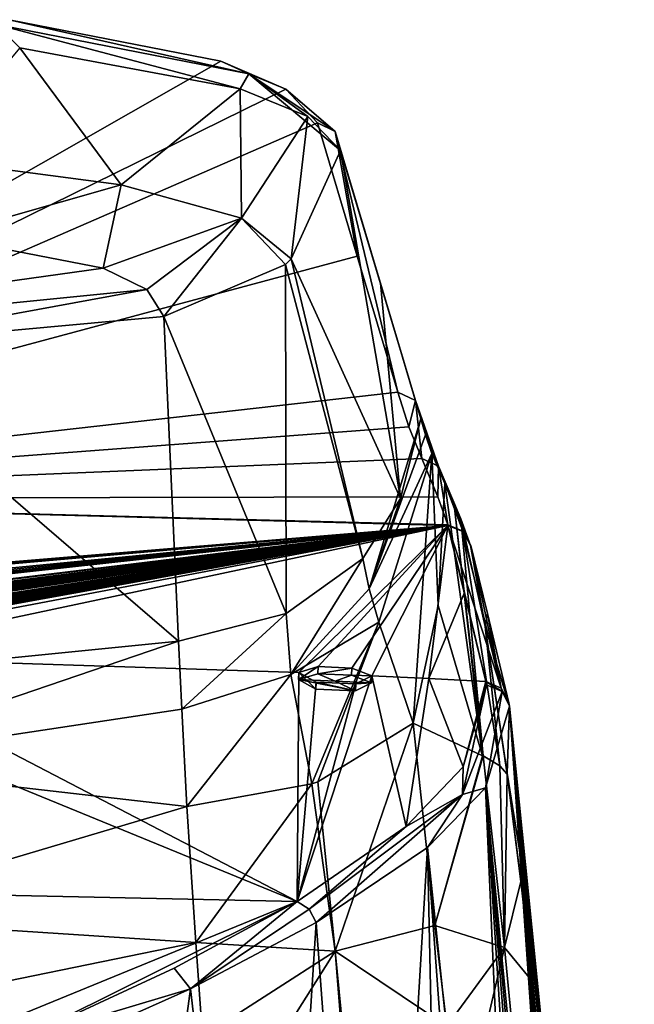
# Model space of a CAD drawing. Units: millimetres. Extents: x -109 to 109, y -35 to 88.
# Drawn here: x 12 to 24, y 68 to 88 of the extents above; entities that cross this region are included whole.
import ezdxf

# ---------------------------------------------------------------- set-up
doc = ezdxf.new("R2010")
doc.units = ezdxf.units.MM
doc.header["$LTSCALE"] = 65.185185
for name, color, linetype in [('108', 7, 'CONTINUOUS'), ('109', 7, 'CONTINUOUS'), ('110', 7, 'CONTINUOUS'), ('111', 7, 'CONTINUOUS'), ('112', 7, 'CONTINUOUS'), ('114', 7, 'CONTINUOUS'), ('115', 7, 'CONTINUOUS'), ('116', 7, 'CONTINUOUS'), ('117', 7, 'CONTINUOUS'), ('119', 7, 'CONTINUOUS'), ('120', 7, 'CONTINUOUS'), ('133', 7, 'CONTINUOUS'), ('134', 7, 'CONTINUOUS'), ('135', 7, 'CONTINUOUS'), ('136', 7, 'CONTINUOUS'), ('142', 7, 'CONTINUOUS'), ('143', 7, 'CONTINUOUS'), ('145', 7, 'CONTINUOUS'), ('146', 7, 'CONTINUOUS'), ('147', 7, 'CONTINUOUS'), ('148', 7, 'CONTINUOUS'), ('153', 7, 'CONTINUOUS'), ('154', 7, 'CONTINUOUS'), ('155', 7, 'CONTINUOUS'), ('156', 7, 'CONTINUOUS'), ('157', 7, 'CONTINUOUS'), ('158', 7, 'CONTINUOUS'), ('159', 7, 'CONTINUOUS'), ('160', 7, 'CONTINUOUS'), ('84', 7, 'CONTINUOUS'), ('85', 7, 'CONTINUOUS')]:
    doc.layers.add(name, color=color, linetype=linetype)

msp = doc.modelspace()

# ---------------------------------------------------------------- linework, layer by layer
at = {"layer": '108', "linetype": 'Continuous'}
for points in [[(20.097, 75.665, 22.044), (21.003, 72.598, 15.339), (20.233, 78.154, 23.993), (20.097, 75.665, 22.044)], [(20.233, 78.154, 23.993), (21.003, 72.598, 15.339), (20.417, 77.77, 21.468), (20.233, 78.154, 23.993)], [(21.003, 72.598, 15.339), (21.016, 72.592, 15.268), (20.417, 77.77, 21.468), (21.003, 72.598, 15.339)], [(20.417, 77.77, 21.468), (21.016, 72.592, 15.268), (20.562, 77.436, 19.311), (20.417, 77.77, 21.468)], [(21.054, 75.232, 13.574), (20.759, 76.891, 15.86), (20.562, 77.436, 19.311), (21.054, 75.232, 13.574)], [(21.355, 72.392, 12.909), (21.054, 75.232, 13.574), (20.562, 77.436, 19.311), (21.355, 72.392, 12.909)], [(21.016, 72.592, 15.268), (21.355, 72.392, 12.909), (20.562, 77.436, 19.311), (21.016, 72.592, 15.268)], [(19.583, 73.26, 20.66), (21.003, 72.598, 15.339), (20.097, 75.665, 22.044), (19.583, 73.26, 20.66)], [(21.507, 72.222, 10.712), (21.054, 75.232, 13.574), (21.355, 72.392, 12.909), (21.507, 72.222, 10.712)]]:
    msp.add_3dface(points, dxfattribs=at)
at = {"layer": '109', "linetype": 'Continuous'}
for points in [[(19.329, 77.847, 32.377), (18.688, 76.001, 29.226), (19.745, 79.472, 32.111), (19.329, 77.847, 32.377)], [(19.745, 79.472, 32.111), (18.688, 76.001, 29.226), (19.841, 79.15, 30.186), (19.745, 79.472, 32.111)], [(19.841, 79.15, 30.186), (18.688, 76.001, 29.226), (19.97, 78.766, 27.864), (19.841, 79.15, 30.186)], [(18.688, 76.001, 29.226), (18.883, 75.324, 26.159), (19.97, 78.766, 27.864), (18.688, 76.001, 29.226)], [(18.883, 75.324, 26.159), (19.583, 73.26, 20.66), (19.97, 78.766, 27.864), (18.883, 75.324, 26.159)], [(19.583, 73.26, 20.66), (20.097, 75.665, 22.044), (19.97, 78.766, 27.864), (19.583, 73.26, 20.66)], [(20.097, 75.665, 22.044), (20.233, 78.154, 23.993), (19.97, 78.766, 27.864), (20.097, 75.665, 22.044)], [(18.558, 76.62, 32.578), (18.688, 76.001, 29.226), (19.329, 77.847, 32.377), (18.558, 76.62, 32.578)]]:
    msp.add_3dface(points, dxfattribs=at)
at = {"layer": '110', "linetype": 'Continuous'}
for points in [[(17.093, 74.258, 27.715), (18.558, 76.62, 32.578), (16.995, 75.501, 32.761), (17.093, 74.258, 27.715)], [(18.688, 76.001, 29.226), (18.558, 76.62, 32.578), (17.093, 74.258, 27.715), (18.688, 76.001, 29.226)], [(18.883, 75.324, 26.159), (18.688, 76.001, 29.226), (17.093, 74.258, 27.715), (18.883, 75.324, 26.159)], [(16.995, 75.501, 32.761), (14.8, 74.937, 32.853), (14.863, 73.549, 27.798), (16.995, 75.501, 32.761)], [(17.093, 74.258, 27.715), (16.995, 75.501, 32.761), (14.863, 73.549, 27.798), (17.093, 74.258, 27.715)], [(17.519, 72.022, 22.919), (18.883, 75.324, 26.159), (17.093, 74.258, 27.715), (17.519, 72.022, 22.919)], [(17.642, 72.064, 22.82), (18.883, 75.324, 26.159), (17.519, 72.022, 22.919), (17.642, 72.064, 22.82)], [(19.583, 73.26, 20.66), (18.883, 75.324, 26.159), (17.642, 72.064, 22.82), (19.583, 73.26, 20.66)], [(14.969, 71.564, 24.412), (17.093, 74.258, 27.715), (14.863, 73.549, 27.798), (14.969, 71.564, 24.412)], [(17.519, 72.022, 22.919), (17.093, 74.258, 27.715), (14.969, 71.564, 24.412), (17.519, 72.022, 22.919)]]:
    msp.add_3dface(points, dxfattribs=at)
at = {"layer": '111', "linetype": 'Continuous'}
for points in [[(19.583, 73.26, 20.66), (17.642, 72.064, 22.82), (17.996, 68.61, 20.032), (19.583, 73.26, 20.66)], [(19.583, 73.26, 20.66), (17.996, 68.61, 20.032), (20.027, 69.134, 17.029), (19.583, 73.26, 20.66)], [(17.519, 72.022, 22.919), (14.969, 71.564, 24.412), (15.148, 68.783, 22.579), (17.519, 72.022, 22.919)], [(17.996, 68.61, 20.032), (17.519, 72.022, 22.919), (15.148, 68.783, 22.579), (17.996, 68.61, 20.032)], [(17.642, 72.064, 22.82), (17.519, 72.022, 22.919), (17.996, 68.61, 20.032), (17.642, 72.064, 22.82)], [(20.027, 69.134, 17.029), (17.996, 68.61, 20.032), (20.275, 67.079, 16.25), (20.027, 69.134, 17.029)], [(15.286, 66.869, 22.12), (17.996, 68.61, 20.032), (15.148, 68.783, 22.579), (15.286, 66.869, 22.12)], [(15.461, 64.593, 21.978), (17.996, 68.61, 20.032), (15.286, 66.869, 22.12), (15.461, 64.593, 21.978)], [(15.461, 64.593, 21.978), (18.316, 64.593, 19.293), (17.996, 68.61, 20.032), (15.461, 64.593, 21.978)], [(18.316, 64.593, 19.293), (18.388, 64.593, 19.207), (17.996, 68.61, 20.032), (18.316, 64.593, 19.293)], [(17.996, 68.61, 20.032), (18.388, 64.593, 19.207), (20.275, 67.079, 16.25), (17.996, 68.61, 20.032)]]:
    msp.add_3dface(points, dxfattribs=at)
at = {"layer": '112', "linetype": 'Continuous'}
for points in [[(21.003, 72.598, 15.339), (19.583, 73.26, 20.66), (20.027, 69.134, 17.029), (21.003, 72.598, 15.339)], [(21.016, 72.592, 15.268), (21.003, 72.598, 15.339), (20.027, 69.134, 17.029), (21.016, 72.592, 15.268)], [(21.016, 72.592, 15.268), (20.027, 69.134, 17.029), (21.449, 68.684, 12.908), (21.016, 72.592, 15.268)], [(21.355, 72.392, 12.909), (21.016, 72.592, 15.268), (21.449, 68.684, 12.908), (21.355, 72.392, 12.909)], [(21.507, 72.222, 10.712), (21.355, 72.392, 12.909), (21.449, 68.684, 12.908), (21.507, 72.222, 10.712)], [(21.507, 72.222, 10.712), (21.449, 68.684, 12.908), (21.785, 70.032, 9.447), (21.507, 72.222, 10.712)], [(21.785, 70.032, 9.447), (21.449, 68.684, 12.908), (22.012, 67.997, 8.76), (21.785, 70.032, 9.447)], [(20.027, 69.134, 17.029), (20.275, 67.079, 16.25), (21.449, 68.684, 12.908), (20.027, 69.134, 17.029)], [(20.275, 67.079, 16.25), (20.495, 64.593, 16.022), (21.449, 68.684, 12.908), (20.275, 67.079, 16.25)], [(20.495, 64.593, 16.022), (21.841, 64.593, 12.451), (21.449, 68.684, 12.908), (20.495, 64.593, 16.022)], [(21.449, 68.684, 12.908), (21.841, 64.593, 12.451), (22.012, 67.997, 8.76), (21.449, 68.684, 12.908)], [(21.841, 64.593, 12.451), (21.877, 64.593, 12.303), (22.012, 67.997, 8.76), (21.841, 64.593, 12.451)], [(21.877, 64.593, 12.303), (22.338, 64.593, 8.465), (22.012, 67.997, 8.76), (21.877, 64.593, 12.303)]]:
    msp.add_3dface(points, dxfattribs=at)
at = {"layer": '114', "linetype": 'Continuous'}
for points in [[(14.863, 73.549, 27.798), (14.8, 74.937, 32.853), (7.43, 72.428, 28.308), (14.863, 73.549, 27.798)], [(7.43, 72.428, 28.308), (14.8, 74.937, 32.853), (11.192, 74.577, 32.912), (7.43, 72.428, 28.308)], [(14.969, 71.564, 24.412), (14.863, 73.549, 27.798), (7.43, 72.428, 28.308), (14.969, 71.564, 24.412)], [(14.969, 71.564, 24.412), (7.43, 72.428, 28.308), (7.345, 69.298, 25.91), (14.969, 71.564, 24.412)], [(15.148, 68.783, 22.579), (14.969, 71.564, 24.412), (7.345, 69.298, 25.91), (15.148, 68.783, 22.579)], [(15.148, 68.783, 22.579), (7.345, 69.298, 25.91), (7.443, 67.205, 25.332), (15.148, 68.783, 22.579)], [(15.286, 66.869, 22.12), (15.148, 68.783, 22.579), (7.443, 67.205, 25.332), (15.286, 66.869, 22.12)]]:
    msp.add_3dface(points, dxfattribs=at)
at = {"layer": '115', "linetype": 'Continuous'}
for points in [[(17.095, 82.74, 65.522), (19.329, 77.847, 32.377), (18.102, 84.953, 65.16), (17.095, 82.74, 65.522)], [(18.102, 84.953, 65.16), (19.329, 77.847, 32.377), (18.916, 82.243, 48.808), (18.102, 84.953, 65.16)], [(14.5, 81.566, 65.714), (16.995, 75.501, 32.761), (16.979, 82.624, 65.541), (14.5, 81.566, 65.714)], [(16.979, 82.624, 65.541), (18.558, 76.62, 32.578), (17.095, 82.74, 65.522), (16.979, 82.624, 65.541)], [(16.995, 75.501, 32.761), (18.558, 76.62, 32.578), (16.979, 82.624, 65.541), (16.995, 75.501, 32.761)], [(18.558, 76.62, 32.578), (19.329, 77.847, 32.377), (17.095, 82.74, 65.522), (18.558, 76.62, 32.578)], [(19.745, 79.472, 32.111), (18.916, 82.243, 48.808), (19.329, 77.847, 32.377), (19.745, 79.472, 32.111)], [(14.8, 74.937, 32.853), (16.995, 75.501, 32.761), (14.5, 81.566, 65.714), (14.8, 74.937, 32.853)]]:
    msp.add_3dface(points, dxfattribs=at)
at = {"layer": '116', "linetype": 'Continuous'}
for points in [[(14.8, 74.937, 32.853), (14.5, 81.566, 65.714), (7.806, 80.948, 65.815), (14.8, 74.937, 32.853)], [(11.192, 74.577, 32.912), (14.8, 74.937, 32.853), (7.806, 80.948, 65.815), (11.192, 74.577, 32.912)]]:
    msp.add_3dface(points, dxfattribs=at)
at = {"layer": '117', "linetype": 'Continuous'}
for points in [[(9.92, 83.196, 74.01), (0, 80.696, 65.857), (13.263, 82.548, 70.662), (9.92, 83.196, 74.01)], [(13.263, 82.548, 70.662), (0, 80.696, 65.857), (14.152, 82.113, 68.449), (13.263, 82.548, 70.662)], [(0, 80.696, 65.857), (7.806, 80.948, 65.815), (14.152, 82.113, 68.449), (0, 80.696, 65.857)], [(7.806, 80.948, 65.815), (14.5, 81.566, 65.714), (14.152, 82.113, 68.449), (7.806, 80.948, 65.815)]]:
    msp.add_3dface(points, dxfattribs=at)
at = {"layer": '119', "linetype": 'Continuous'}
for points in [[(9.655, 84.777, 76.639), (13.627, 84.253, 73.989), (11.557, 87.045, 76.925), (9.655, 84.777, 76.639)], [(11.557, 87.045, 76.925), (13.627, 84.253, 73.989), (16.058, 86.207, 72.554), (11.557, 87.045, 76.925)], [(13.627, 84.253, 73.989), (16.086, 83.568, 70.239), (16.058, 86.207, 72.554), (13.627, 84.253, 73.989)], [(16.058, 86.207, 72.554), (16.086, 83.568, 70.239), (17.44, 85.648, 69.314), (16.058, 86.207, 72.554)], [(16.086, 83.568, 70.239), (17.095, 82.74, 65.522), (17.44, 85.648, 69.314), (16.086, 83.568, 70.239)], [(17.095, 82.74, 65.522), (18.102, 84.953, 65.16), (17.44, 85.648, 69.314), (17.095, 82.74, 65.522)], [(9.92, 83.196, 74.01), (13.627, 84.253, 73.989), (9.655, 84.777, 76.639), (9.92, 83.196, 74.01)], [(9.92, 83.196, 74.01), (13.263, 82.548, 70.662), (13.627, 84.253, 73.989), (9.92, 83.196, 74.01)], [(13.263, 82.548, 70.662), (16.086, 83.568, 70.239), (13.627, 84.253, 73.989), (13.263, 82.548, 70.662)], [(13.263, 82.548, 70.662), (14.152, 82.113, 68.449), (16.086, 83.568, 70.239), (13.263, 82.548, 70.662)], [(14.152, 82.113, 68.449), (14.5, 81.566, 65.714), (16.086, 83.568, 70.239), (14.152, 82.113, 68.449)], [(14.5, 81.566, 65.714), (16.979, 82.624, 65.541), (16.086, 83.568, 70.239), (14.5, 81.566, 65.714)], [(16.979, 82.624, 65.541), (17.095, 82.74, 65.522), (16.086, 83.568, 70.239), (16.979, 82.624, 65.541)]]:
    msp.add_3dface(points, dxfattribs=at)
at = {"layer": '120', "linetype": 'Continuous'}
for points in [[(20.76, 76.89, 15.806), (21.054, 75.233, 13.516), (21.102, 75.499, 8.418), (20.76, 76.89, 15.806)], [(21.102, 75.499, 8.418), (21.054, 75.233, 13.516), (21.535, 73.675, 0.338), (21.102, 75.499, 8.418)], [(21.505, 72.241, 10.685), (21.551, 73.607, 0.065), (21.054, 75.233, 13.516), (21.505, 72.241, 10.685)], [(21.054, 75.233, 13.516), (21.551, 73.607, 0.065), (21.543, 73.641, 0.202), (21.054, 75.233, 13.516)], [(21.535, 73.675, 0.338), (21.054, 75.233, 13.516), (21.543, 73.641, 0.202), (21.535, 73.675, 0.338)], [(22.004, 69.1, 0.065), (21.551, 73.607, 0.065), (21.505, 72.241, 10.685), (22.004, 69.1, 0.065)], [(21.784, 70.042, 9.424), (22.004, 69.1, 0.065), (21.505, 72.241, 10.685), (21.784, 70.042, 9.424)], [(22.012, 68, 8.745), (22.004, 69.1, 0.065), (21.784, 70.042, 9.424), (22.012, 68, 8.745)], [(22.458, 64.593, 0.065), (22.004, 69.1, 0.065), (22.361, 64.593, 4.57), (22.458, 64.593, 0.065)], [(22.004, 69.1, 0.065), (22.338, 64.593, 8.465), (22.361, 64.593, 4.57), (22.004, 69.1, 0.065)], [(22.338, 64.593, 8.465), (22.004, 69.1, 0.065), (22.012, 68, 8.745), (22.338, 64.593, 8.465)]]:
    msp.add_3dface(points, dxfattribs=at)
at = {"layer": '133', "linetype": 'Continuous'}
for points in [[(11.339, 87.621, 76.41), (11.085, 87.525, 77.025), (16.235, 86.516, 72.027), (11.339, 87.621, 76.41)], [(11.557, 87.045, 76.925), (16.058, 86.207, 72.554), (11.085, 87.525, 77.025), (11.557, 87.045, 76.925)], [(11.085, 87.525, 77.025), (16.058, 86.207, 72.554), (16.235, 86.516, 72.027), (11.085, 87.525, 77.025)], [(15.66, 86.776, 72.211), (11.339, 87.621, 76.41), (16.235, 86.516, 72.027), (15.66, 86.776, 72.211)], [(16.989, 86.205, 69.085), (15.66, 86.776, 72.211), (16.235, 86.516, 72.027), (16.989, 86.205, 69.085)], [(16.058, 86.207, 72.554), (17.44, 85.648, 69.314), (16.235, 86.516, 72.027), (16.058, 86.207, 72.554)], [(16.989, 86.205, 69.085), (16.235, 86.516, 72.027), (17.993, 85.337, 65.09), (16.989, 86.205, 69.085)], [(17.44, 85.648, 69.314), (18.102, 84.953, 65.16), (16.235, 86.516, 72.027), (17.44, 85.648, 69.314)], [(16.235, 86.516, 72.027), (18.102, 84.953, 65.16), (17.993, 85.337, 65.09), (16.235, 86.516, 72.027)], [(17.631, 85.513, 65.043), (16.989, 86.205, 69.085), (17.993, 85.337, 65.09), (17.631, 85.513, 65.043)]]:
    msp.add_3dface(points, dxfattribs=at)
at = {"layer": '134', "linetype": 'Continuous'}
for points in [[(18.445, 82.796, 48.692), (17.631, 85.513, 65.043), (17.993, 85.337, 65.09), (18.445, 82.796, 48.692)], [(19.275, 80.02, 31.997), (18.445, 82.796, 48.692), (17.993, 85.337, 65.09), (19.275, 80.02, 31.997)], [(19.275, 80.02, 31.997), (17.993, 85.337, 65.09), (19.631, 79.848, 32.043), (19.275, 80.02, 31.997)], [(17.993, 85.337, 65.09), (18.102, 84.953, 65.16), (19.631, 79.848, 32.043), (17.993, 85.337, 65.09)], [(18.102, 84.953, 65.16), (18.916, 82.243, 48.808), (19.631, 79.848, 32.043), (18.102, 84.953, 65.16)], [(18.916, 82.243, 48.808), (19.745, 79.472, 32.111), (19.631, 79.848, 32.043), (18.916, 82.243, 48.808)]]:
    msp.add_3dface(points, dxfattribs=at)
at = {"layer": '135', "linetype": 'Continuous'}
for points in [[(19.5, 79.312, 27.745), (19.275, 80.02, 31.997), (19.631, 79.848, 32.043), (19.5, 79.312, 27.745)], [(19.761, 78.664, 23.873), (19.5, 79.312, 27.745), (19.631, 79.848, 32.043), (19.761, 78.664, 23.873)], [(19.761, 78.664, 23.873), (19.631, 79.848, 32.043), (20.104, 78.506, 23.925), (19.761, 78.664, 23.873)], [(19.631, 79.848, 32.043), (19.745, 79.472, 32.111), (20.104, 78.506, 23.925), (19.631, 79.848, 32.043)], [(20.233, 78.154, 23.993), (19.745, 79.472, 32.111), (19.841, 79.15, 30.186), (20.233, 78.154, 23.993)], [(19.745, 79.472, 32.111), (20.233, 78.154, 23.993), (20.104, 78.506, 23.925), (19.745, 79.472, 32.111)], [(20.233, 78.154, 23.993), (19.841, 79.15, 30.186), (19.97, 78.766, 27.864), (20.233, 78.154, 23.993)]]:
    msp.add_3dface(points, dxfattribs=at)
at = {"layer": '136', "linetype": 'Continuous'}
for points in [[(20.092, 77.882, 19.206), (19.761, 78.664, 23.873), (20.104, 78.506, 23.925), (20.092, 77.882, 19.206)], [(20.292, 77.308, 15.768), (20.092, 77.882, 19.206), (20.104, 78.506, 23.925), (20.292, 77.308, 15.768)], [(20.292, 77.308, 15.768), (20.104, 78.506, 23.925), (20.601, 77.182, 15.804), (20.292, 77.308, 15.768)], [(20.562, 77.436, 19.311), (20.759, 76.891, 15.86), (20.104, 78.506, 23.925), (20.562, 77.436, 19.311)], [(20.104, 78.506, 23.925), (20.759, 76.891, 15.86), (20.601, 77.182, 15.804), (20.104, 78.506, 23.925)], [(20.233, 78.154, 23.993), (20.417, 77.77, 21.468), (20.104, 78.506, 23.925), (20.233, 78.154, 23.993)], [(20.417, 77.77, 21.468), (20.562, 77.436, 19.311), (20.104, 78.506, 23.925), (20.417, 77.77, 21.468)]]:
    msp.add_3dface(points, dxfattribs=at)
at = {"layer": '142', "linetype": 'Continuous'}
for points in [[(21.054, 75.232, 13.574), (20.76, 76.89, 15.806), (20.759, 76.891, 15.86), (21.054, 75.232, 13.574)], [(21.054, 75.232, 13.574), (21.054, 75.233, 13.516), (20.76, 76.89, 15.806), (21.054, 75.232, 13.574)], [(21.054, 75.232, 13.574), (21.507, 72.222, 10.712), (21.054, 75.233, 13.516), (21.054, 75.232, 13.574)], [(21.505, 72.241, 10.685), (21.054, 75.233, 13.516), (21.507, 72.222, 10.712), (21.505, 72.241, 10.685)]]:
    msp.add_3dface(points, dxfattribs=at)
at = {"layer": '143', "linetype": 'Continuous'}
for points in [[(21.785, 70.032, 9.447), (21.784, 70.042, 9.424), (21.505, 72.241, 10.685), (21.785, 70.032, 9.447)], [(21.785, 70.032, 9.447), (21.505, 72.241, 10.685), (21.507, 72.222, 10.712), (21.785, 70.032, 9.447)], [(21.785, 70.032, 9.447), (22.012, 67.997, 8.76), (21.784, 70.042, 9.424), (21.785, 70.032, 9.447)], [(22.012, 67.997, 8.76), (22.012, 68, 8.745), (21.784, 70.042, 9.424), (22.012, 67.997, 8.76)], [(22.012, 67.997, 8.76), (22.338, 64.593, 8.465), (22.012, 68, 8.745), (22.012, 67.997, 8.76)]]:
    msp.add_3dface(points, dxfattribs=at)
at = {"layer": '145', "linetype": 'Continuous'}
for points in [[(20.295, 77.297, 15.704), (20.292, 77.308, 15.768), (20.601, 77.182, 15.804), (20.295, 77.297, 15.704)], [(20.295, 77.297, 15.704), (20.601, 77.182, 15.804), (20.6, 77.177, 15.759), (20.295, 77.297, 15.704)], [(20.601, 77.182, 15.804), (20.76, 76.89, 15.806), (20.6, 77.177, 15.759), (20.601, 77.182, 15.804)], [(20.759, 76.891, 15.86), (20.76, 76.89, 15.806), (20.601, 77.182, 15.804), (20.759, 76.891, 15.86)]]:
    msp.add_3dface(points, dxfattribs=at)
at = {"layer": '146', "linetype": 'Continuous'}
for points in [[(17.222, 69.624, -13.918), (5.862, 64.969, -22.38), (0, 69.988, -14.074), (17.222, 69.624, -13.918)], [(11.557, 66.8, -19.634), (5.862, 64.969, -22.38), (17.222, 69.624, -13.918), (11.557, 66.8, -19.634)], [(14.712, 68.259, -16.984), (11.557, 66.8, -19.634), (17.222, 69.624, -13.918), (14.712, 68.259, -16.984)]]:
    msp.add_3dface(points, dxfattribs=at)
at = {"layer": '147', "linetype": 'Continuous'}
for points in [[(7.634, 74.61, 0.083), (17.222, 69.624, -13.918), (7.504, 73.603, -3.715), (7.634, 74.61, 0.083)], [(17.256, 74.299, 0.159), (17.222, 69.624, -13.918), (7.634, 74.61, 0.083), (17.256, 74.299, 0.159)], [(17.605, 74.102, -0.573), (17.222, 69.624, -13.918), (17.256, 74.299, 0.159), (17.605, 74.102, -0.573)], [(19.445, 71.15, -9.794), (17.222, 69.624, -13.918), (18.742, 74.23, 0.175), (19.445, 71.15, -9.794)], [(18.742, 74.23, 0.175), (17.222, 69.624, -13.918), (18.413, 74.065, -0.561), (18.742, 74.23, 0.175)], [(19.904, 74.172, 0.189), (19.445, 71.15, -9.794), (18.742, 74.23, 0.175), (19.904, 74.172, 0.189)], [(20.607, 72.374, -6.06), (19.445, 71.15, -9.794), (19.904, 74.172, 0.189), (20.607, 72.374, -6.06)], [(21.066, 74.11, 0.204), (20.607, 72.374, -6.06), (19.904, 74.172, 0.189), (21.066, 74.11, 0.204)], [(18.413, 74.065, -0.561), (17.222, 69.624, -13.918), (17.605, 74.102, -0.573), (18.413, 74.065, -0.561)], [(21.074, 74.076, 0.067), (20.607, 72.374, -6.06), (21.066, 74.11, 0.204), (21.074, 74.076, 0.067)], [(21.082, 74.042, -0.07), (20.607, 72.374, -6.06), (21.074, 74.076, 0.067), (21.082, 74.042, -0.07)], [(17.222, 69.624, -13.918), (0, 69.988, -14.074), (7.504, 73.603, -3.715), (17.222, 69.624, -13.918)]]:
    msp.add_3dface(points, dxfattribs=at)
at = {"layer": '148', "linetype": 'Continuous'}
for points in [[(0, 77.839, 15.615), (20.295, 77.297, 15.704), (0.115, 75.618, 4.081), (0, 77.839, 15.615)], [(0.115, 75.618, 4.081), (20.295, 77.297, 15.704), (0.301, 75.596, 3.985), (0.115, 75.618, 4.081)], [(20.295, 77.297, 15.704), (0.346, 75.358, 2.928), (0.301, 75.541, 3.739), (20.295, 77.297, 15.704)], [(0.301, 75.596, 3.985), (20.295, 77.297, 15.704), (0.301, 75.569, 3.862), (0.301, 75.596, 3.985)], [(0.301, 75.569, 3.862), (20.295, 77.297, 15.704), (0.301, 75.541, 3.739), (0.301, 75.569, 3.862)], [(0.346, 75.358, 2.928), (20.295, 77.297, 15.704), (0.552, 75.31, 2.718), (0.346, 75.358, 2.928)], [(0.552, 75.31, 2.718), (20.295, 77.297, 15.704), (0.701, 75.259, 2.496), (0.552, 75.31, 2.718)], [(0.701, 75.259, 2.496), (20.295, 77.297, 15.704), (0.796, 75.206, 2.269), (0.701, 75.259, 2.496)], [(0.796, 75.206, 2.269), (20.295, 77.297, 15.704), (0.831, 75.151, 2.032), (0.796, 75.206, 2.269)], [(0.831, 75.151, 2.032), (20.295, 77.297, 15.704), (1.321, 74.985, 1.325), (0.831, 75.151, 2.032)], [(1.321, 74.985, 1.325), (20.295, 77.297, 15.704), (1.604, 74.988, 1.344), (1.321, 74.985, 1.325)], [(1.604, 74.988, 1.344), (20.295, 77.297, 15.704), (1.838, 74.945, 1.167), (1.604, 74.988, 1.344)], [(20.295, 77.297, 15.704), (2.208, 74.983, 1.337), (1.838, 74.945, 1.167), (20.295, 77.297, 15.704)], [(2.208, 74.983, 1.337), (20.295, 77.297, 15.704), (2.324, 74.982, 1.337), (2.208, 74.983, 1.337)], [(2.324, 74.982, 1.337), (20.295, 77.297, 15.704), (2.596, 74.98, 1.337), (2.324, 74.982, 1.337)], [(2.596, 74.98, 1.337), (20.295, 77.297, 15.704), (2.711, 74.98, 1.337), (2.596, 74.98, 1.337)], [(2.711, 74.98, 1.337), (20.295, 77.297, 15.704), (2.748, 74.955, 1.235), (2.711, 74.98, 1.337)], [(2.748, 74.955, 1.235), (20.295, 77.297, 15.704), (2.785, 74.931, 1.133), (2.748, 74.955, 1.235)], [(2.785, 74.931, 1.133), (20.295, 77.297, 15.704), (2.963, 74.929, 1.133), (2.785, 74.931, 1.133)], [(2.963, 74.929, 1.133), (20.295, 77.297, 15.704), (3.215, 74.976, 1.337), (2.963, 74.929, 1.133)], [(3.215, 74.976, 1.337), (20.295, 77.297, 15.704), (3.33, 74.975, 1.337), (3.215, 74.976, 1.337)], [(3.33, 74.975, 1.337), (20.295, 77.297, 15.704), (3.52, 74.973, 1.337), (3.33, 74.975, 1.337)], [(3.52, 74.973, 1.337), (20.295, 77.297, 15.704), (3.623, 74.972, 1.337), (3.52, 74.973, 1.337)], [(3.623, 74.972, 1.337), (20.295, 77.297, 15.704), (3.983, 74.968, 1.337), (3.623, 74.972, 1.337)], [(3.983, 74.968, 1.337), (20.295, 77.297, 15.704), (4.139, 74.966, 1.337), (3.983, 74.968, 1.337)], [(4.139, 74.966, 1.337), (20.295, 77.297, 15.704), (4.41, 74.963, 1.337), (4.139, 74.966, 1.337)], [(4.41, 74.963, 1.337), (20.295, 77.297, 15.704), (4.559, 74.961, 1.337), (4.41, 74.963, 1.337)], [(20.295, 77.297, 15.704), (4.708, 74.959, 1.337), (4.559, 74.961, 1.337), (20.295, 77.297, 15.704)], [(4.708, 74.959, 1.337), (20.295, 77.297, 15.704), (5.162, 74.953, 1.337), (4.708, 74.959, 1.337)], [(5.162, 74.953, 1.337), (20.295, 77.297, 15.704), (5.277, 74.952, 1.337), (5.162, 74.953, 1.337)], [(5.277, 74.952, 1.337), (20.295, 77.297, 15.704), (5.314, 74.927, 1.235), (5.277, 74.952, 1.337)], [(5.314, 74.927, 1.235), (20.295, 77.297, 15.704), (5.351, 74.902, 1.133), (5.314, 74.927, 1.235)], [(5.351, 74.902, 1.133), (20.295, 77.297, 15.704), (5.529, 74.9, 1.133), (5.351, 74.902, 1.133)], [(5.529, 74.9, 1.133), (20.295, 77.297, 15.704), (5.781, 74.944, 1.337), (5.529, 74.9, 1.133)], [(5.781, 74.944, 1.337), (20.295, 77.297, 15.704), (5.896, 74.942, 1.337), (5.781, 74.944, 1.337)], [(5.896, 74.942, 1.337), (20.295, 77.297, 15.704), (6.07, 74.939, 1.337), (5.896, 74.942, 1.337)], [(6.07, 74.939, 1.337), (20.295, 77.297, 15.704), (6.184, 74.937, 1.337), (6.07, 74.939, 1.337)], [(6.184, 74.937, 1.337), (20.295, 77.297, 15.704), (6.184, 74.9, 1.178), (6.184, 74.937, 1.337)], [(6.184, 74.9, 1.178), (20.295, 77.297, 15.704), (6.184, 74.862, 1.019), (6.184, 74.9, 1.178)], [(6.184, 74.862, 1.019), (20.295, 77.297, 15.704), (6.513, 74.932, 1.337), (6.184, 74.862, 1.019)], [(6.513, 74.932, 1.337), (20.295, 77.297, 15.704), (6.654, 74.929, 1.337), (6.513, 74.932, 1.337)], [(20.295, 77.297, 15.704), (6.866, 74.925, 1.337), (6.654, 74.929, 1.337), (20.295, 77.297, 15.704)], [(6.866, 74.925, 1.337), (20.295, 77.297, 15.704), (7.016, 74.922, 1.337), (6.866, 74.925, 1.337)], [(7.016, 74.922, 1.337), (20.295, 77.297, 15.704), (7.165, 74.919, 1.337), (7.016, 74.922, 1.337)], [(7.165, 74.919, 1.337), (20.295, 77.297, 15.704), (7.472, 74.863, 1.123), (7.165, 74.919, 1.337)], [(20.295, 77.297, 15.704), (7.634, 74.61, 0.083), (7.472, 74.863, 1.123), (20.295, 77.297, 15.704)], [(20.295, 77.297, 15.704), (17.256, 74.299, 0.159), (7.634, 74.61, 0.083), (20.295, 77.297, 15.704)], [(17.256, 74.299, 0.159), (20.295, 77.297, 15.704), (17.649, 74.418, 0.727), (17.256, 74.299, 0.159)], [(17.649, 74.418, 0.727), (20.295, 77.297, 15.704), (18.333, 74.386, 0.737), (17.649, 74.418, 0.727)], [(20.295, 77.297, 15.704), (18.742, 74.23, 0.175), (18.333, 74.386, 0.737), (20.295, 77.297, 15.704)], [(20.295, 77.297, 15.704), (19.904, 74.172, 0.189), (18.742, 74.23, 0.175), (20.295, 77.297, 15.704)], [(19.904, 74.172, 0.189), (20.295, 77.297, 15.704), (20.633, 75.93, 8.307), (19.904, 74.172, 0.189)], [(21.066, 74.11, 0.204), (19.904, 74.172, 0.189), (20.633, 75.93, 8.307), (21.066, 74.11, 0.204)]]:
    msp.add_3dface(points, dxfattribs=at)
at = {"layer": '153', "linetype": 'Continuous'}
for points in [[(20.295, 77.297, 15.704), (20.6, 77.177, 15.759), (21.385, 73.978, 0.255), (20.295, 77.297, 15.704)], [(20.295, 77.297, 15.704), (21.066, 74.11, 0.204), (20.633, 75.93, 8.307), (20.295, 77.297, 15.704)], [(21.066, 74.11, 0.204), (20.295, 77.297, 15.704), (21.385, 73.978, 0.255), (21.066, 74.11, 0.204)], [(20.6, 77.177, 15.759), (20.76, 76.89, 15.806), (21.385, 73.978, 0.255), (20.6, 77.177, 15.759)], [(20.76, 76.89, 15.806), (21.102, 75.499, 8.418), (21.385, 73.978, 0.255), (20.76, 76.89, 15.806)], [(21.102, 75.499, 8.418), (21.535, 73.675, 0.338), (21.385, 73.978, 0.255), (21.102, 75.499, 8.418)]]:
    msp.add_3dface(points, dxfattribs=at)
at = {"layer": '154', "linetype": 'Continuous'}
for points in [[(21.082, 74.042, -0.07), (21.074, 74.076, 0.067), (21.066, 74.11, 0.204), (21.082, 74.042, -0.07)], [(21.082, 74.042, -0.07), (21.066, 74.11, 0.204), (21.401, 73.911, -0.019), (21.082, 74.042, -0.07)], [(21.066, 74.11, 0.204), (21.385, 73.978, 0.255), (21.401, 73.911, -0.019), (21.066, 74.11, 0.204)], [(21.385, 73.978, 0.255), (21.535, 73.675, 0.338), (21.401, 73.911, -0.019), (21.385, 73.978, 0.255)], [(21.543, 73.641, 0.202), (21.551, 73.607, 0.065), (21.401, 73.911, -0.019), (21.543, 73.641, 0.202)], [(21.535, 73.675, 0.338), (21.543, 73.641, 0.202), (21.401, 73.911, -0.019), (21.535, 73.675, 0.338)]]:
    msp.add_3dface(points, dxfattribs=at)
at = {"layer": '155', "linetype": 'Continuous'}
for points in [[(20.607, 72.374, -6.06), (21.082, 74.042, -0.07), (20.595, 71.809, -7.388), (20.607, 72.374, -6.06)], [(21.082, 74.042, -0.07), (21.401, 73.911, -0.019), (20.595, 71.809, -7.388), (21.082, 74.042, -0.07)], [(21.401, 73.911, -0.019), (21.063, 71.945, -6.027), (20.595, 71.809, -7.388), (21.401, 73.911, -0.019)], [(21.551, 73.607, 0.065), (21.063, 71.945, -6.027), (21.401, 73.911, -0.019), (21.551, 73.607, 0.065)], [(19.445, 71.15, -9.794), (20.607, 72.374, -6.06), (20.595, 71.809, -7.388), (19.445, 71.15, -9.794)], [(20.595, 71.809, -7.388), (17.604, 69.196, -14.014), (17.462, 69.466, -14.022), (20.595, 71.809, -7.388)], [(19.445, 71.15, -9.794), (20.595, 71.809, -7.388), (17.462, 69.466, -14.022), (19.445, 71.15, -9.794)], [(19.876, 70.722, -9.822), (17.604, 69.196, -14.014), (20.595, 71.809, -7.388), (19.876, 70.722, -9.822)], [(21.063, 71.945, -6.027), (19.876, 70.722, -9.822), (20.595, 71.809, -7.388), (21.063, 71.945, -6.027)], [(17.222, 69.624, -13.918), (19.445, 71.15, -9.794), (17.462, 69.466, -14.022), (17.222, 69.624, -13.918)]]:
    msp.add_3dface(points, dxfattribs=at)
at = {"layer": '156', "linetype": 'Continuous'}
for points in [[(15.041, 67.842, -17.104), (14.712, 68.259, -16.984), (17.222, 69.624, -13.918), (15.041, 67.842, -17.104)], [(15.041, 67.842, -17.104), (17.222, 69.624, -13.918), (17.462, 69.466, -14.022), (15.041, 67.842, -17.104)], [(17.604, 69.196, -14.014), (15.041, 67.842, -17.104), (17.462, 69.466, -14.022), (17.604, 69.196, -14.014)], [(15.041, 67.842, -17.104), (11.557, 66.8, -19.634), (14.712, 68.259, -16.984), (15.041, 67.842, -17.104)], [(15.041, 67.842, -17.104), (11.818, 66.396, -19.775), (11.557, 66.8, -19.634), (15.041, 67.842, -17.104)]]:
    msp.add_3dface(points, dxfattribs=at)
at = {"layer": '157', "linetype": 'Continuous'}
for points in [[(17.256, 74.299, 0.159), (17.249, 74.154, 0.194), (17.598, 73.957, -0.536), (17.256, 74.299, 0.159)], [(17.605, 74.102, -0.573), (17.256, 74.299, 0.159), (17.598, 73.957, -0.536), (17.605, 74.102, -0.573)], [(18.742, 74.23, 0.175), (18.413, 74.065, -0.561), (18.734, 74.084, 0.211), (18.742, 74.23, 0.175)], [(18.406, 73.92, -0.525), (17.605, 74.102, -0.573), (17.598, 73.957, -0.536), (18.406, 73.92, -0.525)], [(18.413, 74.065, -0.561), (17.605, 74.102, -0.573), (18.406, 73.92, -0.525), (18.413, 74.065, -0.561)], [(18.734, 74.084, 0.211), (18.413, 74.065, -0.561), (18.406, 73.92, -0.525), (18.734, 74.084, 0.211)]]:
    msp.add_3dface(points, dxfattribs=at)
at = {"layer": '158', "linetype": 'Continuous'}
for points in [[(17.256, 74.299, 0.159), (17.649, 74.418, 0.727), (17.249, 74.154, 0.194), (17.256, 74.299, 0.159)], [(17.249, 74.154, 0.194), (17.649, 74.418, 0.727), (17.641, 74.272, 0.762), (17.249, 74.154, 0.194)], [(17.649, 74.418, 0.727), (18.333, 74.386, 0.737), (17.641, 74.272, 0.762), (17.649, 74.418, 0.727)], [(17.641, 74.272, 0.762), (18.333, 74.386, 0.737), (18.325, 74.241, 0.772), (17.641, 74.272, 0.762)], [(18.333, 74.386, 0.737), (18.742, 74.23, 0.175), (18.325, 74.241, 0.772), (18.333, 74.386, 0.737)], [(18.742, 74.23, 0.175), (18.734, 74.084, 0.211), (18.325, 74.241, 0.772), (18.742, 74.23, 0.175)]]:
    msp.add_3dface(points, dxfattribs=at)
at = {"layer": '159', "color": 5, "linetype": 'Continuous'}
for points in [[(17.249, 74.154, 0.194), (18.406, 73.92, -0.525), (17.598, 73.957, -0.536), (17.249, 74.154, 0.194)], [(18.406, 73.92, -0.525), (17.249, 74.154, 0.194), (17.992, 74.12, 0.202), (18.406, 73.92, -0.525)], [(18.734, 74.084, 0.211), (18.406, 73.92, -0.525), (17.992, 74.12, 0.202), (18.734, 74.084, 0.211)]]:
    msp.add_3dface(points, dxfattribs=at)
at = {"layer": '160', "color": 5, "linetype": 'Continuous'}
for points in [[(17.249, 74.154, 0.194), (17.641, 74.272, 0.762), (17.992, 74.12, 0.202), (17.249, 74.154, 0.194)], [(17.641, 74.272, 0.762), (18.325, 74.241, 0.772), (17.992, 74.12, 0.202), (17.641, 74.272, 0.762)], [(18.325, 74.241, 0.772), (18.734, 74.084, 0.211), (17.992, 74.12, 0.202), (18.325, 74.241, 0.772)]]:
    msp.add_3dface(points, dxfattribs=at)
at = {"layer": '84', "linetype": 'Continuous'}
for points in [[(11.339, 87.621, 76.41), (15.66, 86.776, 72.211), (0, 77.839, 15.615), (11.339, 87.621, 76.41)], [(15.66, 86.776, 72.211), (16.989, 86.205, 69.085), (0, 77.839, 15.615), (15.66, 86.776, 72.211)], [(16.989, 86.205, 69.085), (17.631, 85.513, 65.043), (0, 77.839, 15.615), (16.989, 86.205, 69.085)], [(17.631, 85.513, 65.043), (18.445, 82.796, 48.692), (0, 77.839, 15.615), (17.631, 85.513, 65.043)], [(18.445, 82.796, 48.692), (19.275, 80.02, 31.997), (0, 77.839, 15.615), (18.445, 82.796, 48.692)], [(19.275, 80.02, 31.997), (19.5, 79.312, 27.745), (0, 77.839, 15.615), (19.275, 80.02, 31.997)], [(19.5, 79.312, 27.745), (19.761, 78.664, 23.873), (0, 77.839, 15.615), (19.5, 79.312, 27.745)], [(19.761, 78.664, 23.873), (20.092, 77.882, 19.206), (0, 77.839, 15.615), (19.761, 78.664, 23.873)], [(20.092, 77.882, 19.206), (20.292, 77.308, 15.768), (0, 77.839, 15.615), (20.092, 77.882, 19.206)], [(20.295, 77.297, 15.704), (0, 77.839, 15.615), (20.292, 77.308, 15.768), (20.295, 77.297, 15.704)]]:
    msp.add_3dface(points, dxfattribs=at)
at = {"layer": '85', "linetype": 'Continuous'}
for points in [[(21.063, 71.945, -6.027), (21.551, 73.607, 0.065), (23.252, 49.269, -5.952), (21.063, 71.945, -6.027)], [(21.551, 73.607, 0.065), (22.004, 69.1, 0.065), (24.098, 48.343, -0.707), (21.551, 73.607, 0.065)], [(23.252, 49.269, -5.952), (21.551, 73.607, 0.065), (23.399, 49.061, -5.469), (23.252, 49.269, -5.952)], [(23.399, 49.061, -5.469), (21.551, 73.607, 0.065), (23.525, 48.889, -5.01), (23.399, 49.061, -5.469)], [(23.525, 48.889, -5.01), (21.551, 73.607, 0.065), (23.677, 48.694, -4.381), (23.525, 48.889, -5.01)], [(23.677, 48.694, -4.381), (21.551, 73.607, 0.065), (23.846, 48.5, -3.522), (23.677, 48.694, -4.381)], [(23.846, 48.5, -3.522), (21.551, 73.607, 0.065), (23.959, 48.393, -2.756), (23.846, 48.5, -3.522)], [(23.959, 48.393, -2.756), (21.551, 73.607, 0.065), (24.032, 48.348, -2.066), (23.959, 48.393, -2.756)], [(24.032, 48.348, -2.066), (21.551, 73.607, 0.065), (24.077, 48.342, -1.382), (24.032, 48.348, -2.066)], [(24.077, 48.342, -1.382), (21.551, 73.607, 0.065), (24.098, 48.343, -0.707), (24.077, 48.342, -1.382)], [(19.876, 70.722, -9.822), (21.063, 71.945, -6.027), (21.989, 50.703, -9.105), (19.876, 70.722, -9.822)], [(21.989, 50.703, -9.105), (21.063, 71.945, -6.027), (22.466, 50.228, -8.06), (21.989, 50.703, -9.105)], [(22.466, 50.228, -8.06), (21.063, 71.945, -6.027), (22.786, 49.871, -7.275), (22.466, 50.228, -8.06)], [(22.786, 49.871, -7.275), (21.063, 71.945, -6.027), (23.034, 49.565, -6.602), (22.786, 49.871, -7.275)], [(23.034, 49.565, -6.602), (21.063, 71.945, -6.027), (23.252, 49.269, -5.952), (23.034, 49.565, -6.602)], [(17.604, 69.196, -14.014), (19.876, 70.722, -9.822), (18.816, 52.959, -14.071), (17.604, 69.196, -14.014)], [(18.816, 52.959, -14.071), (19.876, 70.722, -9.822), (20.28, 52.057, -12.086), (18.816, 52.959, -14.071)], [(20.28, 52.057, -12.086), (19.876, 70.722, -9.822), (21.29, 51.31, -10.441), (20.28, 52.057, -12.086)], [(21.29, 51.31, -10.441), (19.876, 70.722, -9.822), (21.989, 50.703, -9.105), (21.29, 51.31, -10.441)], [(15.041, 67.842, -17.104), (17.604, 69.196, -14.014), (16.644, 54.032, -16.434), (15.041, 67.842, -17.104)], [(16.644, 54.032, -16.434), (17.604, 69.196, -14.014), (18.816, 52.959, -14.071), (16.644, 54.032, -16.434)], [(22.004, 69.1, 0.065), (22.458, 64.593, 0.065), (24.098, 48.343, -0.707), (22.004, 69.1, 0.065)], [(11.818, 66.396, -19.775), (15.041, 67.842, -17.104), (13.345, 55.255, -19.131), (11.818, 66.396, -19.775)], [(13.345, 55.255, -19.131), (15.041, 67.842, -17.104), (16.644, 54.032, -16.434), (13.345, 55.255, -19.131)]]:
    msp.add_3dface(points, dxfattribs=at)

doc.saveas('drawing.dxf')
